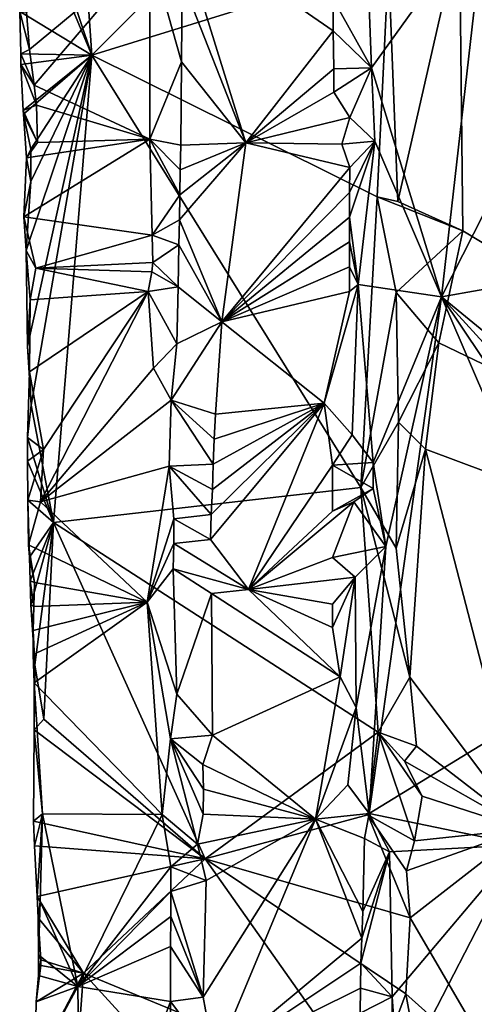
# Model space of a CAD drawing. Units: metres. Extents: x 26.2 to 29.5, y -9 to 15.
# Drawn here: x 26.5 to 27, y -7.7 to -6.7 of the extents above; entities that cross this region are included whole.
import ezdxf

# ---------------------------------------------------------------- set-up
doc = ezdxf.new("R2010")
doc.units = ezdxf.units.M

msp = doc.modelspace()

# ---------------------------------------------------------------- linework, layer by layer
at = {"layer": '1'}
for points in [[(28.9137, -5.7519, -1.5523), (27.0145, -6.5871, -1.5254), (28.0927, -7.555, -1.5212)], [(26.6231, -6.7196, -1.2015), (26.5896, -6.228, -1.1833), (26.5471, -6.4926, -1.1355)], [(26.5896, -6.228, -1.1833), (26.6231, -6.7196, -1.2015), (26.8997, -6.4437, -1.4752)], [(26.6231, -6.7196, -1.2015), (26.939, -6.6215, -1.5094), (26.8997, -6.4437, -1.4752)], [(26.5641, -6.5779, -1.1505), (26.6231, -6.7196, -1.2015), (26.5471, -6.4926, -1.1355)], [(26.9207, -6.7328, -1.0518), (26.9149, -6.5728, -1.0533), (27.0423, -6.564, -0.9726)], [(26.9953, -6.9765, -1.0034), (26.9207, -6.7328, -1.0518), (27.0423, -6.564, -0.9726)], [(26.9953, -6.9765, -1.0034), (27.0423, -6.564, -0.9726), (27.0747, -6.8203, -0.9517)], [(26.9207, -6.7328, -1.0518), (26.8801, -6.6596, -1.0526), (26.9149, -6.5728, -1.0533)], [(26.5465, -6.6731, -1.129), (26.6231, -6.7196, -1.2015), (26.5641, -6.5779, -1.1505)], [(26.787, -6.8129, -0.987), (26.7195, -6.6402, -0.9544), (26.7147, -6.5795, -0.9551)], [(26.787, -6.8129, -0.987), (26.7147, -6.5795, -0.9551), (26.8801, -6.6935, -1.0519)], [(26.8801, -6.6935, -1.0519), (26.7147, -6.5795, -0.9551), (26.8801, -6.6596, -1.0526)], [(26.939, -6.6215, -1.5094), (26.9489, -6.8753, -1.5119), (27.0145, -6.5871, -1.5254)], [(26.9489, -6.8753, -1.5119), (27.0182, -6.9063, -1.5202), (27.0145, -6.5871, -1.5254)], [(27.0145, -6.5871, -1.5254), (27.0182, -6.9063, -1.5202), (28.0927, -7.555, -1.5212)], [(26.5568, -6.7136, -1.096), (26.5536, -6.6738, -1.0984), (26.6849, -6.607, -0.9651)], [(26.5618, -6.7515, -1.0922), (26.5568, -6.7136, -1.096), (26.6849, -6.607, -0.9651)], [(26.5618, -6.7515, -1.0922), (26.6849, -6.607, -0.9651), (26.6849, -6.809, -0.9648)], [(26.6849, -6.809, -0.9648), (26.6849, -6.607, -0.9651), (26.7188, -6.7267, -0.9545)], [(26.7188, -6.7267, -0.9545), (26.6849, -6.607, -0.9651), (26.7195, -6.6402, -0.9544)], [(26.9269, -6.8703, -1.4883), (26.939, -6.6215, -1.5094), (26.6231, -6.7196, -1.2015)], [(26.939, -6.6215, -1.5094), (26.9269, -6.8703, -1.4883), (26.9489, -6.8753, -1.5119)], [(26.7188, -6.7267, -0.9545), (26.7195, -6.6402, -0.9544), (26.787, -6.8129, -0.987)], [(26.8801, -6.6935, -1.0519), (26.8801, -6.6596, -1.0526), (26.9207, -6.7328, -1.0518)], [(26.5465, -6.6731, -1.129), (26.5536, -6.6738, -1.0984), (26.5568, -6.7136, -1.096)], [(26.6231, -6.7196, -1.2015), (26.5465, -6.6731, -1.129), (26.5478, -6.718, -1.1249)], [(26.5478, -6.718, -1.1249), (26.5465, -6.6731, -1.129), (26.5568, -6.7136, -1.096)], [(26.787, -6.8129, -0.987), (26.8801, -6.6935, -1.0519), (26.8806, -6.7339, -1.0508)], [(26.8806, -6.7339, -1.0508), (26.8801, -6.6935, -1.0519), (26.9207, -6.7328, -1.0518)], [(26.5478, -6.718, -1.1249), (26.5568, -6.7136, -1.096), (26.5618, -6.7515, -1.0922)], [(26.5478, -6.718, -1.1249), (26.5618, -6.7515, -1.0922), (26.5477, -6.7293, -1.1268)], [(26.6231, -6.7196, -1.2015), (26.5478, -6.718, -1.1249), (26.5477, -6.7293, -1.1268)], [(26.6231, -6.7196, -1.2015), (26.5477, -6.7293, -1.1268), (26.5501, -6.7783, -1.1219)], [(26.6231, -6.7196, -1.2015), (26.5501, -6.7783, -1.1219), (26.5506, -6.7823, -1.1298)], [(26.6231, -6.7196, -1.2015), (26.5506, -6.7823, -1.1298), (26.5583, -6.8195, -1.1379)], [(26.5535, -6.9271, -1.1264), (26.5549, -7.0293, -1.126), (26.6231, -6.7196, -1.2015)], [(26.5535, -6.9271, -1.1264), (26.6231, -6.7196, -1.2015), (26.5584, -6.8538, -1.1366)], [(26.5549, -7.0293, -1.126), (26.5588, -7.0918, -1.1297), (26.6231, -6.7196, -1.2015)], [(26.6231, -6.7196, -1.2015), (26.5583, -6.8195, -1.1379), (26.5584, -6.8538, -1.1366)], [(26.5588, -7.0918, -1.1297), (26.5824, -7.2165, -1.1464), (26.6231, -6.7196, -1.2015)], [(26.5824, -7.2165, -1.1464), (26.9095, -7.1793, -1.463), (26.6231, -6.7196, -1.2015)], [(26.9095, -7.1793, -1.463), (26.9269, -6.8703, -1.4883), (26.6231, -6.7196, -1.2015)], [(26.5501, -6.7783, -1.1219), (26.5477, -6.7293, -1.1268), (26.5642, -6.7727, -1.0887)], [(26.5642, -6.7727, -1.0887), (26.5477, -6.7293, -1.1268), (26.5618, -6.7515, -1.0922)], [(26.7178, -6.8151, -0.9564), (26.6849, -6.809, -0.9648), (26.7188, -6.7267, -0.9545)], [(26.7178, -6.8151, -0.9564), (26.7188, -6.7267, -0.9545), (26.787, -6.8129, -0.987)], [(26.787, -6.8129, -0.987), (26.8806, -6.7339, -1.0508), (26.8808, -6.7587, -1.0503)], [(26.8808, -6.7587, -1.0503), (26.8806, -6.7339, -1.0508), (26.9207, -6.7328, -1.0518)], [(26.8977, -6.7859, -1.0575), (26.8808, -6.7587, -1.0503), (26.9207, -6.7328, -1.0518)], [(26.8977, -6.7859, -1.0575), (26.9207, -6.7328, -1.0518), (26.9244, -6.8109, -1.0513)], [(26.9207, -6.7328, -1.0518), (26.9953, -6.9765, -1.0034), (26.9244, -6.8109, -1.0513)], [(26.5642, -6.7727, -1.0887), (26.5618, -6.7515, -1.0922), (26.6849, -6.809, -0.9648)], [(26.787, -6.8129, -0.987), (26.8808, -6.7587, -1.0503), (26.8977, -6.7859, -1.0575)], [(26.5501, -6.7783, -1.1219), (26.5642, -6.7727, -1.0887), (26.5653, -6.8123, -1.0865)], [(26.5653, -6.8123, -1.0865), (26.5642, -6.7727, -1.0887), (26.6849, -6.809, -0.9648)], [(26.5501, -6.7783, -1.1219), (26.5653, -6.8123, -1.0865), (26.5506, -6.7823, -1.1298)], [(26.5506, -6.7823, -1.1298), (26.5536, -6.8288, -1.104), (26.5583, -6.8195, -1.1379)], [(26.5506, -6.7823, -1.1298), (26.5653, -6.8123, -1.0865), (26.5536, -6.8288, -1.104)], [(26.8893, -6.8141, -1.0503), (26.787, -6.8129, -0.987), (26.8977, -6.7859, -1.0575)], [(26.8893, -6.8141, -1.0503), (26.8977, -6.7859, -1.0575), (26.9244, -6.8109, -1.0513)], [(26.551, -6.8914, -1.1075), (26.5536, -6.8288, -1.104), (26.6849, -6.809, -0.9648)], [(26.6874, -6.9108, -0.9639), (26.551, -6.8914, -1.1075), (26.6849, -6.809, -0.9648)], [(26.5536, -6.8288, -1.104), (26.5653, -6.8123, -1.0865), (26.6849, -6.809, -0.9648)], [(26.6849, -6.809, -0.9648), (26.7178, -6.8151, -0.9564), (26.7174, -6.8416, -0.9562)], [(26.6874, -6.9108, -0.9639), (26.6849, -6.809, -0.9648), (26.7169, -6.8681, -0.9558)], [(26.6849, -6.809, -0.9648), (26.7174, -6.8416, -0.9562), (26.7169, -6.8681, -0.9558)], [(26.7165, -6.8946, -0.9555), (26.7169, -6.8681, -0.9558), (26.787, -6.8129, -0.987)], [(26.7616, -7.003, -0.9674), (26.7165, -6.8946, -0.9555), (26.787, -6.8129, -0.987)], [(26.7169, -6.8681, -0.9558), (26.7174, -6.8416, -0.9562), (26.787, -6.8129, -0.987)], [(26.7174, -6.8416, -0.9562), (26.7178, -6.8151, -0.9564), (26.787, -6.8129, -0.987)], [(26.7616, -7.003, -0.9674), (26.787, -6.8129, -0.987), (26.8977, -6.8388, -1.0578)], [(26.8977, -6.8388, -1.0578), (26.787, -6.8129, -0.987), (26.8893, -6.8141, -1.0503)], [(26.8977, -6.8388, -1.0578), (26.8893, -6.8141, -1.0503), (26.9244, -6.8109, -1.0513)], [(26.8974, -6.8917, -1.0578), (26.8973, -6.8654, -1.0577), (26.9244, -6.8109, -1.0513)], [(26.8973, -6.8654, -1.0577), (26.8977, -6.8388, -1.0578), (26.9244, -6.8109, -1.0513)], [(26.9067, -6.9635, -1.0599), (26.8974, -6.8917, -1.0578), (26.9244, -6.8109, -1.0513)], [(26.9953, -6.9765, -1.0034), (26.9067, -6.9635, -1.0599), (26.9244, -6.8109, -1.0513)], [(26.5584, -6.8538, -1.1366), (26.5536, -6.8288, -1.104), (26.551, -6.8914, -1.1075)], [(26.5583, -6.8195, -1.1379), (26.5536, -6.8288, -1.104), (26.5584, -6.8538, -1.1366)], [(26.9953, -6.9765, -1.0034), (27.0747, -6.8203, -0.9517), (27.0756, -6.9624, -0.9554)], [(26.7616, -7.003, -0.9674), (26.8977, -6.8388, -1.0578), (26.8973, -6.8654, -1.0577)], [(26.5535, -6.9271, -1.1264), (26.5584, -6.8538, -1.1366), (26.551, -6.8914, -1.1075)], [(26.7165, -6.8946, -0.9555), (26.6874, -6.9108, -0.9639), (26.7169, -6.8681, -0.9558)], [(26.7616, -7.003, -0.9674), (26.8973, -6.8654, -1.0577), (26.8974, -6.8917, -1.0578)], [(26.9095, -7.1793, -1.463), (26.9471, -6.9719, -1.5086), (26.9269, -6.8703, -1.4883)], [(26.9269, -6.8703, -1.4883), (26.9471, -6.9719, -1.5086), (27.0182, -6.9063, -1.5202)], [(26.9269, -6.8703, -1.4883), (27.0182, -6.9063, -1.5202), (26.9489, -6.8753, -1.5119)], [(26.5535, -6.9271, -1.1264), (26.551, -6.8914, -1.1075), (26.5638, -6.9462, -1.0881)], [(26.5638, -6.9462, -1.0881), (26.551, -6.8914, -1.1075), (26.6874, -6.9108, -0.9639)], [(26.8973, -6.9182, -1.0577), (26.7616, -7.003, -0.9674), (26.8974, -6.8917, -1.0578)], [(26.9067, -6.9635, -1.0599), (26.8973, -6.9182, -1.0577), (26.8974, -6.8917, -1.0578)], [(26.7158, -6.9211, -0.9551), (26.6874, -6.9108, -0.9639), (26.7165, -6.8946, -0.9555)], [(26.7616, -7.003, -0.9674), (26.7158, -6.9211, -0.9551), (26.7165, -6.8946, -0.9555)], [(26.5638, -6.9462, -1.0881), (26.6874, -6.9108, -0.9639), (26.6881, -6.9402, -0.9636)], [(26.6881, -6.9402, -0.9636), (26.6874, -6.9108, -0.9639), (26.7158, -6.9211, -0.9551)], [(26.9471, -6.9719, -1.5086), (26.9926, -7.0256, -1.5167), (27.0182, -6.9063, -1.5202)], [(27.0182, -6.9063, -1.5202), (26.9926, -7.0256, -1.5167), (28.0927, -7.555, -1.5212)], [(26.715, -6.966, -0.9546), (26.6881, -6.9402, -0.9636), (26.7158, -6.9211, -0.9551)], [(26.715, -6.966, -0.9546), (26.7158, -6.9211, -0.9551), (26.7616, -7.003, -0.9674)], [(26.7616, -7.003, -0.9674), (26.8973, -6.9182, -1.0577), (26.8973, -6.9445, -1.0577)], [(26.8973, -6.9445, -1.0577), (26.8973, -6.9182, -1.0577), (26.9067, -6.9635, -1.0599)], [(26.5549, -7.0293, -1.126), (26.5535, -6.9271, -1.1264), (26.5575, -6.9797, -1.0981)], [(26.5535, -6.9271, -1.1264), (26.5638, -6.9462, -1.0881), (26.5575, -6.9797, -1.0981)], [(26.687, -6.9499, -0.9643), (26.5638, -6.9462, -1.0881), (26.6881, -6.9402, -0.9636)], [(26.687, -6.9499, -0.9643), (26.6881, -6.9402, -0.9636), (26.715, -6.966, -0.9546)], [(26.5575, -6.9797, -1.0981), (26.5638, -6.9462, -1.0881), (26.6831, -6.971, -0.9665)], [(26.6831, -6.971, -0.9665), (26.5638, -6.9462, -1.0881), (26.687, -6.9499, -0.9643)], [(26.6831, -6.971, -0.9665), (26.687, -6.9499, -0.9643), (26.715, -6.966, -0.9546)], [(26.7616, -7.003, -0.9674), (26.8973, -6.9445, -1.0577), (26.8974, -6.9709, -1.0579)], [(26.8974, -6.9709, -1.0579), (26.8973, -6.9445, -1.0577), (26.9067, -6.9635, -1.0599)], [(26.8704, -7.0895, -1.0372), (26.8974, -6.9709, -1.0579), (26.9067, -6.9635, -1.0599)], [(26.8704, -7.0895, -1.0372), (26.9067, -6.9635, -1.0599), (26.9004, -7.1234, -1.0544)], [(26.9004, -7.1234, -1.0544), (26.9067, -6.9635, -1.0599), (26.9228, -7.1528, -1.0505)], [(26.9228, -7.1528, -1.0505), (26.9067, -6.9635, -1.0599), (26.9953, -6.9765, -1.0034)], [(26.9953, -6.9765, -1.0034), (27.0756, -6.9624, -0.9554), (27.1583, -7.11, -0.9135)], [(26.5569, -7.0562, -1.0994), (26.5575, -6.9797, -1.0981), (26.6831, -6.971, -0.9665)], [(26.5718, -7.1388, -1.0798), (26.5569, -7.0562, -1.0994), (26.6831, -6.971, -0.9665)], [(26.5686, -7.1946, -1.0823), (26.5718, -7.1388, -1.0798), (26.6831, -6.971, -0.9665)], [(26.5686, -7.1946, -1.0823), (26.6831, -6.971, -0.9665), (26.6889, -7.0525, -0.9635)], [(26.7138, -7.0266, -0.9536), (26.6831, -6.971, -0.9665), (26.715, -6.966, -0.9546)], [(26.6889, -7.0525, -0.9635), (26.6831, -6.971, -0.9665), (26.7138, -7.0266, -0.9536)], [(26.7138, -7.0266, -0.9536), (26.715, -6.966, -0.9546), (26.7616, -7.003, -0.9674)], [(26.8704, -7.0895, -1.0372), (26.7616, -7.003, -0.9674), (26.8974, -6.9709, -1.0579)], [(26.9471, -6.9719, -1.5086), (26.9095, -7.1793, -1.463), (26.9497, -7.1099, -1.507)], [(26.9471, -6.9719, -1.5086), (26.9497, -7.1099, -1.507), (26.9926, -7.0256, -1.5167)], [(26.5549, -7.0293, -1.126), (26.5575, -6.9797, -1.0981), (26.5569, -7.0562, -1.0994)], [(26.9183, -7.5262, -1.0423), (26.9361, -7.2422, -1.0403), (26.9953, -6.9765, -1.0034)], [(26.9183, -7.5262, -1.0423), (26.9953, -6.9765, -1.0034), (27.1668, -7.3745, -0.9061)], [(26.9361, -7.2422, -1.0403), (26.9228, -7.1528, -1.0505), (26.9953, -6.9765, -1.0034)], [(26.9953, -6.9765, -1.0034), (27.1686, -7.2347, -0.9084), (27.1668, -7.3745, -0.9061)], [(27.1686, -7.2347, -0.9084), (26.9953, -6.9765, -1.0034), (27.1836, -7.183, -0.8993)], [(27.1836, -7.183, -0.8993), (26.9953, -6.9765, -1.0034), (27.1583, -7.11, -0.9135)], [(26.7547, -7.1015, -0.9608), (26.7078, -7.0863, -0.9523), (26.7616, -7.003, -0.9674)], [(26.7078, -7.0863, -0.9523), (26.7138, -7.0266, -0.9536), (26.7616, -7.003, -0.9674)], [(26.7547, -7.1015, -0.9608), (26.7616, -7.003, -0.9674), (26.8704, -7.0895, -1.0372)], [(26.6889, -7.0525, -0.9635), (26.7138, -7.0266, -0.9536), (26.7078, -7.0863, -0.9523)], [(26.9497, -7.1099, -1.507), (26.9784, -7.1385, -1.5147), (26.9926, -7.0256, -1.5167)], [(26.9926, -7.0256, -1.5167), (26.9784, -7.1385, -1.5147), (28.0927, -7.555, -1.5212)], [(26.5588, -7.0918, -1.1297), (26.5549, -7.0293, -1.126), (26.5569, -7.0562, -1.0994)], [(26.5588, -7.0918, -1.1297), (26.5569, -7.0562, -1.0994), (26.5548, -7.1261, -1.1051)], [(26.5548, -7.1261, -1.1051), (26.5569, -7.0562, -1.0994), (26.5718, -7.1388, -1.0798)], [(26.7078, -7.0863, -0.9523), (26.5686, -7.1946, -1.0823), (26.6889, -7.0525, -0.9635)], [(26.7057, -7.1568, -0.9517), (26.5686, -7.1946, -1.0823), (26.7078, -7.0863, -0.9523)], [(26.7057, -7.1568, -0.9517), (26.7078, -7.0863, -0.9523), (26.7525, -7.1547, -0.9589)], [(26.7525, -7.1547, -0.9589), (26.7078, -7.0863, -0.9523), (26.7536, -7.1281, -0.9598)], [(26.7536, -7.1281, -0.9598), (26.7078, -7.0863, -0.9523), (26.7547, -7.1015, -0.9608)], [(26.7901, -7.2879, -0.9742), (26.7495, -7.2346, -0.9554), (26.8704, -7.0895, -1.0372)], [(26.7495, -7.2346, -0.9554), (26.7504, -7.208, -0.9565), (26.8704, -7.0895, -1.0372)], [(26.7504, -7.208, -0.9565), (26.7515, -7.1814, -0.9578), (26.8704, -7.0895, -1.0372)], [(26.7515, -7.1814, -0.9578), (26.7525, -7.1547, -0.9589), (26.8704, -7.0895, -1.0372)], [(26.7525, -7.1547, -0.9589), (26.7536, -7.1281, -0.9598), (26.8704, -7.0895, -1.0372)], [(26.7536, -7.1281, -0.9598), (26.7547, -7.1015, -0.9608), (26.8704, -7.0895, -1.0372)], [(26.7901, -7.2879, -0.9742), (26.8704, -7.0895, -1.0372), (26.8795, -7.1555, -1.0463)], [(26.8795, -7.1555, -1.0463), (26.8704, -7.0895, -1.0372), (26.9004, -7.1234, -1.0544)], [(26.5824, -7.2165, -1.1464), (26.5588, -7.0918, -1.1297), (26.5548, -7.1261, -1.1051)], [(26.9497, -7.1099, -1.507), (26.9095, -7.1793, -1.463), (26.947, -7.2438, -1.5002)], [(26.9497, -7.1099, -1.507), (26.947, -7.2438, -1.5002), (26.9784, -7.1385, -1.5147)], [(26.5824, -7.2165, -1.1464), (26.5548, -7.1261, -1.1051), (26.5547, -7.1515, -1.1069)], [(26.5547, -7.1515, -1.1069), (26.5548, -7.1261, -1.1051), (26.5718, -7.1388, -1.0798)], [(26.8795, -7.1555, -1.0463), (26.9004, -7.1234, -1.0544), (26.9228, -7.1528, -1.0505)], [(26.5553, -7.1928, -1.1204), (26.5547, -7.1515, -1.1069), (26.5718, -7.1388, -1.0798)], [(26.5686, -7.1946, -1.0823), (26.5553, -7.1928, -1.1204), (26.5718, -7.1388, -1.0798)], [(26.947, -7.2438, -1.5002), (26.9616, -7.3812, -1.5076), (26.9784, -7.1385, -1.5147)], [(26.9616, -7.3812, -1.5076), (27.0833, -7.5429, -1.5128), (26.9784, -7.1385, -1.5147)], [(26.9784, -7.1385, -1.5147), (27.0833, -7.5429, -1.5128), (28.0927, -7.555, -1.5212)], [(26.5553, -7.1928, -1.1204), (26.5824, -7.2165, -1.1464), (26.5547, -7.1515, -1.1069)], [(26.9226, -7.1804, -1.05), (26.8795, -7.1555, -1.0463), (26.9228, -7.1528, -1.0505)], [(26.9361, -7.2422, -1.0403), (26.9226, -7.1804, -1.05), (26.9228, -7.1528, -1.0505)], [(26.6821, -7.3015, -0.9676), (26.5686, -7.1946, -1.0823), (26.7057, -7.1568, -0.9517)], [(26.6821, -7.3015, -0.9676), (26.7057, -7.1568, -0.9517), (26.7106, -7.2126, -0.9506)], [(26.7515, -7.1814, -0.9578), (26.7057, -7.1568, -0.9517), (26.7525, -7.1547, -0.9589)], [(26.7106, -7.2126, -0.9506), (26.7057, -7.1568, -0.9517), (26.7504, -7.208, -0.9565)], [(26.7504, -7.208, -0.9565), (26.7057, -7.1568, -0.9517), (26.7515, -7.1814, -0.9578)], [(26.8793, -7.2044, -1.0455), (26.7901, -7.2879, -0.9742), (26.8795, -7.1555, -1.0463)], [(26.8793, -7.2044, -1.0455), (26.8795, -7.1555, -1.0463), (26.9226, -7.1804, -1.05)], [(26.9281, -7.4398, -1.4717), (26.9095, -7.1793, -1.463), (26.5824, -7.2165, -1.1464)], [(26.902, -7.1946, -1.0541), (26.8793, -7.2044, -1.0455), (26.9226, -7.1804, -1.05)], [(26.9361, -7.2422, -1.0403), (26.902, -7.1946, -1.0541), (26.9226, -7.1804, -1.05)], [(26.9095, -7.1793, -1.463), (26.9281, -7.4398, -1.4717), (26.9616, -7.3812, -1.5076)], [(26.9095, -7.1793, -1.463), (26.9616, -7.3812, -1.5076), (26.947, -7.2438, -1.5002)], [(26.5553, -7.1928, -1.1204), (26.5569, -7.2534, -1.1141), (26.5824, -7.2165, -1.1464)], [(26.5569, -7.2534, -1.1141), (26.5553, -7.1928, -1.1204), (26.5557, -7.2404, -1.1048)], [(26.5557, -7.2404, -1.1048), (26.5553, -7.1928, -1.1204), (26.5686, -7.1946, -1.0823)], [(26.5557, -7.2404, -1.1048), (26.5686, -7.1946, -1.0823), (26.6821, -7.3015, -0.9676)], [(26.7901, -7.2879, -0.9742), (26.8793, -7.2044, -1.0455), (26.902, -7.1946, -1.0541)], [(26.7901, -7.2879, -0.9742), (26.902, -7.1946, -1.0541), (26.8793, -7.2539, -1.0448)], [(26.8793, -7.2539, -1.0448), (26.902, -7.1946, -1.0541), (26.9361, -7.2422, -1.0403)], [(26.5824, -7.2165, -1.1464), (26.5569, -7.2534, -1.1141), (26.5576, -7.2788, -1.1159)], [(26.5824, -7.2165, -1.1464), (26.5576, -7.2788, -1.1159), (26.5585, -7.3043, -1.1177)], [(26.5627, -7.368, -1.1237), (26.5824, -7.2165, -1.1464), (26.5585, -7.3043, -1.1177)], [(26.5627, -7.368, -1.1237), (26.572, -7.4258, -1.1305), (26.5824, -7.2165, -1.1464)], [(26.572, -7.4258, -1.1305), (26.744, -7.5744, -1.2895), (26.5824, -7.2165, -1.1464)], [(26.744, -7.5744, -1.2895), (26.9281, -7.4398, -1.4717), (26.5824, -7.2165, -1.1464)], [(26.6821, -7.3015, -0.9676), (26.7106, -7.2126, -0.9506), (26.7104, -7.239, -0.9503)], [(26.7104, -7.239, -0.9503), (26.7106, -7.2126, -0.9506), (26.7495, -7.2346, -0.9554)], [(26.7495, -7.2346, -0.9554), (26.7106, -7.2126, -0.9506), (26.7504, -7.208, -0.9565)], [(26.7901, -7.2879, -0.9742), (26.7104, -7.239, -0.9503), (26.7495, -7.2346, -0.9554)], [(26.5569, -7.2534, -1.1141), (26.5557, -7.2404, -1.1048), (26.5623, -7.2804, -1.091)], [(26.5623, -7.2804, -1.091), (26.5557, -7.2404, -1.1048), (26.6821, -7.3015, -0.9676)], [(26.6821, -7.3015, -0.9676), (26.7104, -7.239, -0.9503), (26.7098, -7.266, -0.9501)], [(26.7098, -7.266, -0.9501), (26.7104, -7.239, -0.9503), (26.7901, -7.2879, -0.9742)], [(26.8793, -7.2539, -1.0448), (26.9361, -7.2422, -1.0403), (26.9034, -7.2746, -1.0538)], [(26.9361, -7.2422, -1.0403), (26.9046, -7.4133, -1.0546), (26.9034, -7.2746, -1.0538)], [(26.9183, -7.5262, -1.0423), (26.9046, -7.4133, -1.0546), (26.9361, -7.2422, -1.0403)], [(26.5576, -7.2788, -1.1159), (26.5569, -7.2534, -1.1141), (26.5623, -7.2804, -1.091)], [(26.7901, -7.2879, -0.9742), (26.8793, -7.2539, -1.0448), (26.9034, -7.2746, -1.0538)], [(26.6821, -7.3015, -0.9676), (26.7098, -7.266, -0.9501), (26.7138, -7.3994, -0.947)], [(26.7138, -7.3994, -0.947), (26.7098, -7.266, -0.9501), (26.7505, -7.292, -0.9532)], [(26.7505, -7.292, -0.9532), (26.7098, -7.266, -0.9501), (26.7901, -7.2879, -0.9742)], [(26.5585, -7.3043, -1.1177), (26.5576, -7.2788, -1.1159), (26.5616, -7.3059, -1.0928)], [(26.5576, -7.2788, -1.1159), (26.5623, -7.2804, -1.091), (26.5616, -7.3059, -1.0928)], [(26.7901, -7.2879, -0.9742), (26.9034, -7.2746, -1.0538), (26.8793, -7.3035, -1.0437)], [(26.8793, -7.3282, -1.0429), (26.8793, -7.3035, -1.0437), (26.9034, -7.2746, -1.0538)], [(26.8874, -7.3808, -1.0473), (26.8793, -7.3282, -1.0429), (26.9034, -7.2746, -1.0538)], [(26.8874, -7.3808, -1.0473), (26.9034, -7.2746, -1.0538), (26.9046, -7.4133, -1.0546)], [(26.5616, -7.3059, -1.0928), (26.5623, -7.2804, -1.091), (26.6821, -7.3015, -0.9676)], [(26.7505, -7.292, -0.9532), (26.7901, -7.2879, -0.9742), (26.8874, -7.3808, -1.0473)], [(26.7901, -7.2879, -0.9742), (26.8793, -7.3035, -1.0437), (26.8793, -7.3282, -1.0429)], [(26.8874, -7.3808, -1.0473), (26.7901, -7.2879, -0.9742), (26.8793, -7.3282, -1.0429)], [(26.7515, -7.443, -0.9494), (26.7138, -7.3994, -0.947), (26.7505, -7.292, -0.9532)], [(26.7515, -7.443, -0.9494), (26.7505, -7.292, -0.9532), (26.8874, -7.3808, -1.0473)], [(26.5627, -7.368, -1.1237), (26.5585, -7.3043, -1.1177), (26.561, -7.3314, -1.0945)], [(26.5585, -7.3043, -1.1177), (26.5616, -7.3059, -1.0928), (26.561, -7.3314, -1.0945)], [(26.5618, -7.3872, -1.0942), (26.5609, -7.3569, -1.0965), (26.6821, -7.3015, -0.9676)], [(26.5609, -7.3569, -1.0965), (26.561, -7.3314, -1.0945), (26.6821, -7.3015, -0.9676)], [(26.561, -7.3314, -1.0945), (26.5616, -7.3059, -1.0928), (26.6821, -7.3015, -0.9676)], [(26.6981, -7.5272, -0.9525), (26.5618, -7.3872, -1.0942), (26.6821, -7.3015, -0.9676)], [(26.6981, -7.5272, -0.9525), (26.6821, -7.3015, -0.9676), (26.707, -7.4466, -0.949)], [(26.707, -7.4466, -0.949), (26.6821, -7.3015, -0.9676), (26.7138, -7.3994, -0.947)], [(26.5609, -7.3569, -1.0965), (26.5627, -7.368, -1.1237), (26.561, -7.3314, -1.0945)], [(26.5618, -7.3872, -1.0942), (26.5627, -7.368, -1.1237), (26.5609, -7.3569, -1.0965)], [(26.5627, -7.368, -1.1237), (26.5618, -7.3872, -1.0942), (26.5619, -7.4373, -1.1156)], [(26.572, -7.4258, -1.1305), (26.5627, -7.368, -1.1237), (26.5619, -7.4373, -1.1156)], [(26.8614, -7.5321, -1.0187), (26.7515, -7.443, -0.9494), (26.8874, -7.3808, -1.0473)], [(26.9046, -7.4133, -1.0546), (26.8614, -7.5321, -1.0187), (26.8874, -7.3808, -1.0473)], [(27.0794, -7.5596, -0.9493), (26.9183, -7.5262, -1.0423), (27.1668, -7.3745, -0.9061)], [(26.9281, -7.4398, -1.4717), (26.9688, -7.4544, -1.5057), (26.9616, -7.3812, -1.5076)], [(26.9688, -7.4544, -1.5057), (27.0833, -7.5429, -1.5128), (26.9616, -7.3812, -1.5076)], [(26.5619, -7.4373, -1.1156), (26.5618, -7.3872, -1.0942), (26.5707, -7.5266, -1.0806)], [(26.5707, -7.5266, -1.0806), (26.5618, -7.3872, -1.0942), (26.6981, -7.5272, -0.9525)], [(26.707, -7.4466, -0.949), (26.7138, -7.3994, -0.947), (26.7515, -7.443, -0.9494)], [(26.8956, -7.4955, -1.0531), (26.8614, -7.5321, -1.0187), (26.9046, -7.4133, -1.0546)], [(26.9183, -7.5262, -1.0423), (26.8956, -7.4955, -1.0531), (26.9046, -7.4133, -1.0546)], [(26.5619, -7.4373, -1.1156), (26.744, -7.5744, -1.2895), (26.572, -7.4258, -1.1305)], [(26.744, -7.5744, -1.2895), (26.5619, -7.4373, -1.1156), (26.5613, -7.5344, -1.1078)], [(26.5613, -7.5344, -1.1078), (26.5619, -7.4373, -1.1156), (26.5707, -7.5266, -1.0806)], [(26.6981, -7.5272, -0.9525), (26.707, -7.4466, -0.949), (26.7356, -7.5588, -0.9421)], [(26.7414, -7.4741, -0.9463), (26.707, -7.4466, -0.949), (26.7515, -7.443, -0.9494)], [(26.7356, -7.5588, -0.9421), (26.707, -7.4466, -0.949), (26.7417, -7.5268, -0.946)], [(26.7417, -7.5268, -0.946), (26.707, -7.4466, -0.949), (26.7422, -7.5003, -0.9468)], [(26.7422, -7.5003, -0.9468), (26.707, -7.4466, -0.949), (26.7414, -7.4741, -0.9463)], [(26.7414, -7.4741, -0.9463), (26.7515, -7.443, -0.9494), (26.8614, -7.5321, -1.0187)], [(26.744, -7.5744, -1.2895), (26.917, -7.5275, -1.4601), (26.9281, -7.4398, -1.4717)], [(26.9281, -7.4398, -1.4717), (26.917, -7.5275, -1.4601), (26.9667, -7.5553, -1.5051)], [(26.9281, -7.4398, -1.4717), (26.9667, -7.5553, -1.5051), (26.9748, -7.5079, -1.5076)], [(26.9281, -7.4398, -1.4717), (26.9748, -7.5079, -1.5076), (26.9561, -7.4704, -1.5002)], [(26.9281, -7.4398, -1.4717), (26.9561, -7.4704, -1.5002), (26.9688, -7.4544, -1.5057)], [(26.9688, -7.4544, -1.5057), (26.9561, -7.4704, -1.5002), (27.0833, -7.5429, -1.5128)], [(26.7422, -7.5003, -0.9468), (26.7414, -7.4741, -0.9463), (26.8614, -7.5321, -1.0187)], [(26.9561, -7.4704, -1.5002), (26.9748, -7.5079, -1.5076), (27.0833, -7.5429, -1.5128)], [(26.8614, -7.5321, -1.0187), (26.8956, -7.4955, -1.0531), (26.9183, -7.5262, -1.0423)], [(26.7417, -7.5268, -0.946), (26.7422, -7.5003, -0.9468), (26.8614, -7.5321, -1.0187)], [(26.9748, -7.5079, -1.5076), (26.9667, -7.5553, -1.5051), (27.0833, -7.5429, -1.5128)], [(26.5622, -7.5607, -1.1101), (26.5613, -7.5344, -1.1078), (26.5707, -7.5266, -1.0806)], [(26.5652, -7.6145, -1.1178), (26.5622, -7.5607, -1.1101), (26.5707, -7.5266, -1.0806)], [(26.5652, -7.6145, -1.1178), (26.5707, -7.5266, -1.0806), (26.5683, -7.6197, -1.085)], [(26.5683, -7.6197, -1.085), (26.5707, -7.5266, -1.0806), (26.6084, -7.7102, -1.0413)], [(26.6084, -7.7102, -1.0413), (26.5707, -7.5266, -1.0806), (26.6981, -7.5272, -0.9525)], [(26.6084, -7.7102, -1.0413), (26.6981, -7.5272, -0.9525), (26.7074, -7.5828, -0.9473)], [(26.7074, -7.5828, -0.9473), (26.6981, -7.5272, -0.9525), (26.7356, -7.5588, -0.9421)], [(26.7356, -7.5588, -0.9421), (26.7417, -7.5268, -0.946), (26.8614, -7.5321, -1.0187)], [(26.917, -7.5275, -1.4601), (26.744, -7.5744, -1.2895), (26.962, -7.6371, -1.5026)], [(26.9133, -7.5526, -1.0397), (26.8614, -7.5321, -1.0187), (26.9183, -7.5262, -1.0423)], [(26.9133, -7.5526, -1.0397), (26.9183, -7.5262, -1.0423), (26.94, -7.567, -1.035)], [(26.917, -7.5275, -1.4601), (26.962, -7.6371, -1.5026), (26.9581, -7.5871, -1.4996)], [(26.917, -7.5275, -1.4601), (26.9581, -7.5871, -1.4996), (26.9667, -7.5553, -1.5051)], [(27.0794, -7.5596, -0.9493), (26.94, -7.567, -1.035), (26.9183, -7.5262, -1.0423)], [(26.744, -7.5744, -1.2895), (26.5613, -7.5344, -1.1078), (26.5622, -7.5607, -1.1101)], [(26.7449, -7.5975, -0.9448), (26.7356, -7.5588, -0.9421), (26.8614, -7.5321, -1.0187)], [(26.7419, -7.7217, -0.9416), (26.7449, -7.5975, -0.9448), (26.8614, -7.5321, -1.0187)], [(26.754, -7.7889, -0.9445), (26.7419, -7.7217, -0.9416), (26.8614, -7.5321, -1.0187)], [(26.754, -7.7889, -0.9445), (26.8614, -7.5321, -1.0187), (26.9104, -7.6589, -1.0373)], [(26.9104, -7.6589, -1.0373), (26.8614, -7.5321, -1.0187), (26.9116, -7.6304, -1.0383)], [(26.9116, -7.6304, -1.0383), (26.8614, -7.5321, -1.0187), (26.9133, -7.5526, -1.0397)], [(26.9581, -7.5871, -1.4996), (26.962, -7.6371, -1.5026), (27.0833, -7.5429, -1.5128)], [(26.9667, -7.5553, -1.5051), (26.9581, -7.5871, -1.4996), (27.0833, -7.5429, -1.5128)], [(26.962, -7.6371, -1.5026), (27.0654, -7.8147, -1.509), (27.0833, -7.5429, -1.5128)], [(26.5652, -7.6145, -1.1178), (26.744, -7.5744, -1.2895), (26.5622, -7.5607, -1.1101)], [(26.7449, -7.5975, -0.9448), (26.7074, -7.5828, -0.9473), (26.7356, -7.5588, -0.9421)], [(26.9116, -7.6304, -1.0383), (26.9133, -7.5526, -1.0397), (26.94, -7.567, -1.035)], [(27.0794, -7.5596, -0.9493), (26.9427, -7.7213, -1.0345), (26.94, -7.567, -1.035)], [(26.9494, -7.8118, -1.028), (26.9427, -7.7213, -1.0345), (27.0794, -7.5596, -0.9493)], [(26.9494, -7.8118, -1.028), (27.0794, -7.5596, -0.9493), (27.1468, -7.7992, -0.9124)], [(26.9096, -7.6855, -1.0366), (26.9104, -7.6589, -1.0373), (26.94, -7.567, -1.035)], [(26.9427, -7.7213, -1.0345), (26.9096, -7.6855, -1.0366), (26.94, -7.567, -1.035)], [(26.9104, -7.6589, -1.0373), (26.9116, -7.6304, -1.0383), (26.94, -7.567, -1.035)], [(26.6144, -7.696, -1.1618), (26.744, -7.5744, -1.2895), (26.5652, -7.6145, -1.1178)], [(26.7073, -7.6093, -0.9474), (26.6084, -7.7102, -1.0413), (26.7074, -7.5828, -0.9473)], [(26.9185, -7.8216, -1.4504), (26.744, -7.5744, -1.2895), (26.6144, -7.696, -1.1618)], [(26.7073, -7.6093, -0.9474), (26.7074, -7.5828, -0.9473), (26.7449, -7.5975, -0.9448)], [(26.9185, -7.8216, -1.4504), (26.9573, -7.7181, -1.4948), (26.744, -7.5744, -1.2895)], [(26.744, -7.5744, -1.2895), (26.9573, -7.7181, -1.4948), (26.962, -7.6371, -1.5026)], [(26.7419, -7.7217, -0.9416), (26.7073, -7.6093, -0.9474), (26.7449, -7.5975, -0.9448)], [(26.6144, -7.696, -1.1618), (26.5652, -7.6145, -1.1178), (26.5663, -7.637, -1.1156)], [(26.5663, -7.637, -1.1156), (26.5652, -7.6145, -1.1178), (26.5683, -7.6197, -1.085)], [(26.7072, -7.6357, -0.9472), (26.6084, -7.7102, -1.0413), (26.7073, -7.6093, -0.9474)], [(26.7072, -7.6357, -0.9472), (26.7073, -7.6093, -0.9474), (26.7419, -7.7217, -0.9416)], [(26.5663, -7.637, -1.1156), (26.5683, -7.6197, -1.085), (26.5666, -7.6766, -1.0877)], [(26.5666, -7.6766, -1.0877), (26.5683, -7.6197, -1.085), (26.6084, -7.7102, -1.0413)], [(26.6144, -7.696, -1.1618), (26.5663, -7.637, -1.1156), (26.5689, -7.682, -1.1196)], [(26.5689, -7.682, -1.1196), (26.5663, -7.637, -1.1156), (26.5666, -7.6766, -1.0877)], [(26.707, -7.6675, -0.9471), (26.6084, -7.7102, -1.0413), (26.7072, -7.6357, -0.9472)], [(26.707, -7.6675, -0.9471), (26.7072, -7.6357, -0.9472), (26.7419, -7.7217, -0.9416)], [(26.9573, -7.7181, -1.4948), (27.0654, -7.8147, -1.509), (26.962, -7.6371, -1.5026)], [(26.9096, -7.6855, -1.0366), (26.754, -7.7889, -0.9445), (26.9104, -7.6589, -1.0373)], [(26.5689, -7.682, -1.1196), (26.5666, -7.6766, -1.0877), (26.5664, -7.6986, -1.0895)], [(26.5666, -7.6766, -1.0877), (26.6084, -7.7102, -1.0413), (26.5664, -7.6986, -1.0895)], [(26.7068, -7.726, -0.9472), (26.6084, -7.7102, -1.0413), (26.707, -7.6675, -0.9471)], [(26.7068, -7.726, -0.9472), (26.707, -7.6675, -0.9471), (26.7419, -7.7217, -0.9416)], [(26.5641, -7.7265, -1.1047), (26.6144, -7.696, -1.1618), (26.5691, -7.6878, -1.1194)], [(26.5641, -7.7265, -1.1047), (26.5691, -7.6878, -1.1194), (26.5664, -7.6986, -1.0895)], [(26.5691, -7.6878, -1.1194), (26.5689, -7.682, -1.1196), (26.5664, -7.6986, -1.0895)], [(26.6144, -7.696, -1.1618), (26.5689, -7.682, -1.1196), (26.5691, -7.6878, -1.1194)], [(26.909, -7.712, -1.0362), (26.754, -7.7889, -0.9445), (26.9096, -7.6855, -1.0366)], [(26.9427, -7.7213, -1.0345), (26.909, -7.712, -1.0362), (26.9096, -7.6855, -1.0366)], [(26.5625, -7.7949, -1.099), (26.6144, -7.696, -1.1618), (26.5641, -7.7265, -1.1047)], [(26.5625, -7.7949, -1.099), (26.5909, -8.0098, -1.1282), (26.6144, -7.696, -1.1618)], [(26.5909, -8.0098, -1.1282), (26.9618, -8.0758, -1.4854), (26.6144, -7.696, -1.1618)], [(26.9618, -8.0758, -1.4854), (26.9185, -7.8216, -1.4504), (26.6144, -7.696, -1.1618)], [(26.6084, -7.7102, -1.0413), (26.5641, -7.7265, -1.1047), (26.5664, -7.6986, -1.0895)], [(26.5625, -7.7949, -1.099), (26.5641, -7.7265, -1.1047), (26.6084, -7.7102, -1.0413)], [(26.612, -7.9807, -1.0387), (26.5625, -7.7949, -1.099), (26.6084, -7.7102, -1.0413)], [(26.612, -7.9807, -1.0387), (26.6084, -7.7102, -1.0413), (26.7068, -7.726, -0.9472)], [(26.9087, -7.7385, -1.0359), (26.754, -7.7889, -0.9445), (26.909, -7.712, -1.0362)], [(26.9427, -7.7213, -1.0345), (26.9087, -7.7385, -1.0359), (26.909, -7.712, -1.0362)], [(26.9185, -7.8216, -1.4504), (26.9811, -7.8482, -1.5053), (26.9573, -7.7181, -1.4948)], [(26.9573, -7.7181, -1.4948), (26.9811, -7.8482, -1.5053), (27.0654, -7.8147, -1.509)], [(26.7068, -7.7769, -0.9472), (26.612, -7.9807, -1.0387), (26.7068, -7.726, -0.9472)], [(26.754, -7.7889, -0.9445), (26.7068, -7.726, -0.9472), (26.7419, -7.7217, -0.9416)], [(26.7068, -7.7769, -0.9472), (26.7068, -7.726, -0.9472), (26.754, -7.7889, -0.9445)], [(26.9426, -7.7615, -1.0345), (26.9087, -7.7385, -1.0359), (26.9427, -7.7213, -1.0345)], [(26.9494, -7.8118, -1.028), (26.9426, -7.7615, -1.0345), (26.9427, -7.7213, -1.0345)]]:
    msp.add_3dface(points, dxfattribs=at)

doc.saveas('drawing.dxf')
